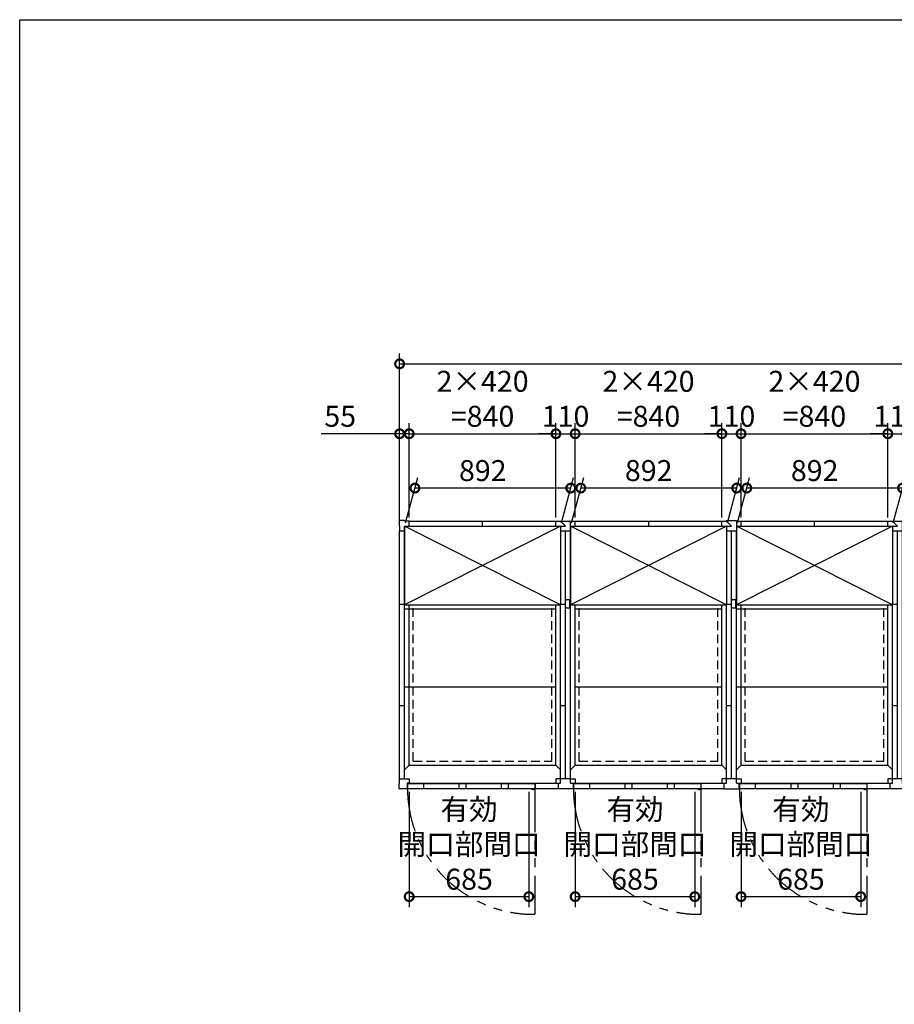
# Model space of a CAD drawing. Extents: x 220 to 16588, y -219 to 11106.
# Drawn here: x 220 to 5227, y 5470 to 11106 of the extents above; entities that cross this region are included whole.
import ezdxf

# ---------------------------------------------------------------- set-up
doc = ezdxf.new("R2010")
doc.units = 0
doc.header["$LTSCALE"] = 20
doc.set_wipeout_variables(frame=1)
doc.header["$PDMODE"] = 3
doc.header["$PDSIZE"] = 2
doc.linetypes.add('HIDDEN', pattern=[0.375, 0.25, -0.125])
doc.linetypes.add('PHANTOM', pattern=[2.5, 1.25, -0.25, 0.25, -0.25, 0.25, -0.25])
doc.layers.get('0').update_dxf_attribs({"linetype": 'CONTINUOUS'})
doc.layers.get('DEFPOINTS').update_dxf_attribs({"linetype": 'CONTINUOUS'})
for name, color, linetype in [('仕様書枠', 230, 'CONTINUOUS'), ('寸法', 4, 'CONTINUOUS'), ('想像線', 6, 'PHANTOM'), ('点線', 2, 'HIDDEN'), ('細線', 5, 'CONTINUOUS'), ('部品', 7, 'CONTINUOUS'), ('部品1', 7, 'CONTINUOUS')]:
    doc.layers.add(name, color=color, linetype=linetype)
doc.styles.add('STYLE1', font='isocp.shx', dxfattribs={"bigfont": 'bigfont.shx'})
doc.dimstyles.new('INABA_S40G', dxfattribs={"dimscale": 40, "dimtxt": 3, "dimasz": 2.5, "dimexe": 1.5, "dimexo": 0.5, "dimgap": 1, "dimtad": 3, "dimdec": 1, "dimdsep": 46, "dimtxsty": 'STYLE1', "dimblk1": 'DOTSMALL', "dimblk2": 'DOTSMALL', "dimsah": 1, "dimcen": 0, "dimclrt": 7, "dimadec": 0, "dimazin": 0, "dimtfac": 1, "dimtdec": 4, "dimtix": 1, "dimtmove": 0, "dimatfit": 3, "dimldrblk": 'DOTSMALL', "dimfxl": 1, "dimtolj": 1, "dimtzin": 0, "dimarcsym": 0})

# ---------------------------------------------------------------- blocks, each defined once
blk = doc.blocks.new('_DOTSMALL')
at = {"color": 0, "linetype": 'ByBlock', "ltscale": 50, "const_width": 0.5}
blk.add_lwpolyline([(-0.0625, 0, 1), (0.0625, 0, 1)], format="xyb", close=True, dxfattribs=at)
blk = doc.blocks.new('*D4')
at = {"layer": 'DEFPOINTS', "color": 0, "ltscale": 50}
for p in [(9045, 9135.6), (2395, 8207.6), (9045, 8207.6)]:
    blk.add_point(p, dxfattribs=at)
at = {"layer": '寸法', "color": 0, "lineweight": -2, "ltscale": 50}
for p, q in [((2395, 8227.6), (2395, 9195.6)), ((9045, 8227.6), (9045, 9195.6)), ((2395, 9135.6), (9045, 9135.6))]:
    blk.add_line(p, q, dxfattribs=at)
at = {"layer": '寸法', "color": 0, "lineweight": -2, "ltscale": 50, "xscale": 100, "yscale": 100, "zscale": 100, "rotation": 180}
blk.add_blockref('_DOTSMALL', (2395, 9135.6), dxfattribs=at)
at = {"layer": '寸法', "color": 0, "lineweight": -2, "ltscale": 50, "xscale": 100, "yscale": 100, "zscale": 100}
blk.add_blockref('_DOTSMALL', (9045, 9135.6), dxfattribs=at)
at = {"layer": '寸法', "color": 7, "ltscale": 50, "insert": (5720, 9235.6), "char_height": 120, "attachment_point": 5, "style": 'STYLE1'}
blk.add_mtext('\\A1;6650', dxfattribs=at)
blk = doc.blocks.new('A$C707723A3')
at = {"layer": '想像線', "ltscale": 10}
for p, q in [((-1125, 3), (-1125, -717.9)), ((-175, 3), (-175, -717.9))]:
    blk.add_line(p, q, dxfattribs=at)
for centre in [(-1132.4, 4.7), (-182.4, 4.7)]:
    blk.add_arc(centre, 722.6, 180.1344, 270.5829, dxfattribs=at)
at = {"layer": '点線', "ltscale": 10}
for p, q in [((-1821.5, 1454.5), (-1028.5, 1454.5)), ((-1821.5, 159.5), (-1821.5, 1454.5)), ((-1028.5, 159.5), (-1028.5, 1454.5)), ((-871.5, 159.5), (-871.5, 1454.5)), ((-871.5, 1454.5), (-78.5, 1454.5)), ((-78.5, 159.5), (-78.5, 1454.5)), ((-1821.5, 159.5), (-1028.5, 159.5)), ((-871.5, 159.5), (-78.5, 159.5))]:
    blk.add_line(p, q, dxfattribs=at)
at = {"layer": '細線', "ltscale": 50}
for p, q in [((-1763.5, 29), (-1763.5, 3)), ((-1561, 29), (-1561, 3)), ((-1521, 29), (-1521, 3)), ((-1318, 29), (-1318, 3)), ((-1278, 29), (-1278, 3)), ((-813.5, 29), (-813.5, 3)), ((-611, 29), (-611, 3)), ((-571, 29), (-571, 3)), ((-368, 29), (-368, 3)), ((-328, 29), (-328, 3))]:
    blk.add_line(p, q, dxfattribs=at)
at = {"layer": '細線', "ltscale": 0.2}
for centre in [(-1132.9, 4), (-182.9, 4)]:
    blk.add_arc(centre, 4.05, 194.2604, 345.7396, dxfattribs=at)
at = {"layer": '部品1'}
for p, q in [((-1900, 1536), (-1872, 1536)), ((-1872, 1536), (-1872, 1478)), ((-1872, 1533), (-1845, 1533)), ((-1845, 1533), (-1005, 1533)), ((-1845, 1504.5), (-1845, 1533)), ((-1425, 1506), (-1425, 1533)), ((-1005, 1504.5), (-1005, 1533)), ((-1005, 1533), (-895, 1533)), ((-978.5, 1533), (-950, 1504.5)), ((-921.5, 32.5), (-921.5, 1533)), ((-895, 1504.5), (-895, 1533)), ((-895, 1533), (-55, 1533)), ((-475, 1506), (-475, 1533)), ((-55, 1478), (-55, 1533)), ((-55, 1533), (-28, 1533)), ((-28, 1533), (-28, 1536)), ((-28, 1536), (0, 1536)), ((-28, 1533), (0, 1504.5)), ((-1900, 58), (-1900, 1478)), ((-1900, 1478), (-1845, 1478)), ((-1872, 1504.5), (-1845, 1504.5)), ((-1871.5, 1504.5), (-950, 1504.5)), ((-1871.5, 1478), (-1005, 1478)), ((-1871.5, 32.5), (-1871.5, 1478)), ((-1845, 136), (-1845, 1504.5)), ((-1005, 1478), (-978.5, 1504.5)), ((-1005, 136), (-1005, 1478)), ((-978.5, 32.5), (-978.5, 1504.5)), ((-978.5, 1478), (-921.5, 1478)), ((-950, 58), (-950, 1478)), ((-921.5, 1504.5), (-895, 1478)), ((-921.5, 1504.5), (0, 1504.5)), ((-895, 136), (-895, 1478)), ((-895, 1478), (-55, 1478)), ((-55, 1478), (0, 1478)), ((-55, 136), (-55, 1478)), ((-28.5, 32.5), (-28.5, 1478)), ((-28, 1478), (-28, 1504.5)), ((0, 58), (0, 1478)), ((-1871.5, 1030.5), (-1005, 1030.5)), ((-978.5, 1058), (-950, 1058)), ((-895, 1030.5), (-55, 1030.5)), ((-28.5, 1058), (0, 1058)), ((-1871.5, 583.5), (-1005, 583.5)), ((-895, 583.5), (-55, 583.5)), ((-978.5, 478), (-950, 478)), ((-28.5, 478), (0, 478)), ((-1845, 136), (-1871.5, 109.5)), ((-1845, 136), (-1005, 136)), ((-1005, 136), (-978.5, 109.5)), ((-895, 136), (-921.5, 109.5)), ((-895, 136), (-55, 136)), ((-55, 136), (-28.5, 109.5)), ((-1871.5, 58), (-1900, 58)), ((-1868, 58), (-1845, 58)), ((-1845, 58), (-1845, 32.5)), ((-982, 58), (-1005, 58)), ((-1005, 58), (-1005, 32.5)), ((-921.5, 58), (-978.5, 58)), ((-918, 58), (-895, 58)), ((-895, 58), (-895, 32.5)), ((-32, 58), (-55, 58)), ((-55, 58), (-55, 32.5)), ((0, 58), (-28.5, 58)), ((-1900, 0), (-1857, 0)), ((-1871.5, 32.5), (-1845, 32.5)), ((-1857, 32.5), (-1857, 0)), ((-1857, 3), (-993, 3)), ((-1125, 29), (-1855, 29)), ((-1855, 29), (-1855, 3)), ((-1855, 3), (-1125, 3)), ((-1845, 32.5), (-1005, 32.5)), ((-1125, 29), (-1125, 3)), ((-1123, 3), (-1123, 32.5)), ((-1005, 32.5), (-978.5, 32.5)), ((-993, 32.5), (-993, 3)), ((-993, 3), (-907, 3)), ((-921.5, 32.5), (-895, 32.5)), ((-907, 32.5), (-907, 3)), ((-907, 3), (-43, 3)), ((-175, 29), (-905, 29)), ((-905, 29), (-905, 3)), ((-905, 3), (-175, 3)), ((-895, 32.5), (-55, 32.5)), ((-175, 29), (-175, 3)), ((-173, 3), (-173, 32.5)), ((-55, 32.5), (-28.5, 32.5)), ((-43, 32.5), (-43, 0)), ((-43, 0), (0, 0))]:
    blk.add_line(p, q, dxfattribs=at)
at = {"layer": '部品1', "ltscale": 0.2}
for p, q in [((-1137.9, -4), (-1132.9, -4)), ((-187.9, -4), (-182.9, -4))]:
    blk.add_line(p, q, dxfattribs=at)
for centre, start, end in [((-1137.9, 4), 187.1636, 270), ((-1132.9, 4), 270, 352.8364), ((-187.9, 4), 187.1636, 270), ((-182.9, 4), 270, 352.8364)]:
    blk.add_arc(centre, 8, start, end, dxfattribs=at)
blk = doc.blocks.new('*D42')
at = {"layer": 'DEFPOINTS', "color": 0, "ltscale": 50}
for p in [(4350, 6705.6), (5035, 6705.6), (5035, 6085.8)]:
    blk.add_point(p, dxfattribs=at)
at = {"layer": '寸法', "color": 0, "lineweight": -2, "ltscale": 50}
for p, q in [((4350, 6685.6), (4350, 6025.8)), ((5035, 6685.6), (5035, 6025.8)), ((4350, 6085.8), (5035, 6085.8))]:
    blk.add_line(p, q, dxfattribs=at)
at = {"layer": '寸法', "color": 0, "lineweight": -2, "ltscale": 50, "xscale": 100, "yscale": 100, "zscale": 100, "rotation": 180}
blk.add_blockref('_DOTSMALL', (4350, 6085.8), dxfattribs=at)
at = {"layer": '寸法', "color": 0, "lineweight": -2, "ltscale": 50, "xscale": 100, "yscale": 100, "zscale": 100}
blk.add_blockref('_DOTSMALL', (5035, 6085.8), dxfattribs=at)
at = {"layer": '寸法', "color": 7, "ltscale": 50, "insert": (4692.5, 6385.8), "char_height": 120, "attachment_point": 5, "style": 'STYLE1'}
blk.add_mtext('\\A1;有効\\P開口部間口\\P685', dxfattribs=at)
blk = doc.blocks.new('*D43')
at = {"layer": 'DEFPOINTS', "color": 0}
for p in [(5300, 8735.6), (5190, 8235.6), (5300, 8235.6)]:
    blk.add_point(p, dxfattribs=at)
at = {"layer": '寸法', "color": 0, "lineweight": -2}
for p, q in [((5190, 8255.6), (5190, 8795.6)), ((5300, 8255.6), (5300, 8795.6)), ((5190, 8735.6), (5090, 8735.6)), ((5190, 8735.6), (5300, 8735.6)), ((5300, 8735.6), (5400, 8735.6))]:
    blk.add_line(p, q, dxfattribs=at)
at = {"layer": '寸法', "color": 0, "lineweight": -2, "xscale": 100, "yscale": 100, "zscale": 100}
blk.add_blockref('_DOTSMALL', (5190, 8735.6), dxfattribs=at)
at = {"layer": '寸法', "color": 0, "lineweight": -2, "xscale": 100, "yscale": 100, "zscale": 100, "rotation": 180}
blk.add_blockref('_DOTSMALL', (5300, 8735.6), dxfattribs=at)
at = {"layer": '寸法', "color": 7, "insert": (5245, 8835.6), "char_height": 120, "attachment_point": 5, "style": 'STYLE1'}
blk.add_mtext('\\A1;110', dxfattribs=at)
blk = doc.blocks.new('*D44')
at = {"layer": 'DEFPOINTS', "color": 0}
for p in [(5190, 8735.6), (4350, 8235.6), (5190, 8235.6)]:
    blk.add_point(p, dxfattribs=at)
at = {"layer": '寸法', "color": 0, "lineweight": -2}
for p, q in [((4350, 8255.6), (4350, 8795.6)), ((5190, 8255.6), (5190, 8795.6)), ((4350, 8735.6), (5190, 8735.6))]:
    blk.add_line(p, q, dxfattribs=at)
at = {"layer": '寸法', "color": 0, "lineweight": -2, "xscale": 100, "yscale": 100, "zscale": 100, "rotation": 180}
blk.add_blockref('_DOTSMALL', (4350, 8735.6), dxfattribs=at)
at = {"layer": '寸法', "color": 0, "lineweight": -2, "xscale": 100, "yscale": 100, "zscale": 100}
blk.add_blockref('_DOTSMALL', (5190, 8735.6), dxfattribs=at)
at = {"layer": '寸法', "color": 7, "insert": (4770, 8935.6), "char_height": 120, "attachment_point": 5, "style": 'STYLE1'}
blk.add_mtext('\\A1;2×420\\P=840', dxfattribs=at)
blk = doc.blocks.new('A$C334916CE')
blk.add_wipeout([(31.6, -451.5), (31.6, -1.5), (923.6, -1.5), (923.6, -451.5)]).dxf.layer = '部品'
at = {"layer": '細線', "ltscale": 50}
for p, q in [((923.6, -451.5), (31.6, -1.5)), ((923.6, -1.5), (31.6, -451.5))]:
    blk.add_line(p, q, dxfattribs=at)
at = {"layer": '部品1'}
for p, q in [((31.6, -1.5), (923.6, -1.5)), ((31.6, -451.5), (923.6, -451.5))]:
    blk.add_line(p, q, dxfattribs=at)
at = {"layer": '部品1', "ltscale": 50}
for p, q in [((31.6, -1.5), (31.6, -451.5)), ((923.6, -1.5), (923.6, -451.5))]:
    blk.add_line(p, q, dxfattribs=at)
blk = doc.blocks.new('*D49')
at = {"layer": 'DEFPOINTS', "color": 0}
for p in [(4382.7, 8424.6), (4324, 8205.6), (5216, 8205.6)]:
    blk.add_point(p, dxfattribs=at)
at = {"layer": '寸法', "color": 0, "lineweight": -2}
for p, q in [((4329.4, 8225.6), (4398.8, 8484.6)), ((5221.4, 8225.6), (5290.8, 8484.6)), ((5274.7, 8424.6), (4382.7, 8424.6))]:
    blk.add_line(p, q, dxfattribs=at)
at = {"layer": '寸法', "color": 0, "lineweight": -2, "xscale": 100, "yscale": 100, "zscale": 100, "rotation": 180}
blk.add_blockref('_DOTSMALL', (4382.7, 8424.6), dxfattribs=at)
at = {"layer": '寸法', "color": 0, "lineweight": -2, "xscale": 100, "yscale": 100, "zscale": 100}
blk.add_blockref('_DOTSMALL', (5274.7, 8424.6), dxfattribs=at)
at = {"layer": '寸法', "color": 7, "insert": (4771.2, 8524.7), "char_height": 120, "attachment_point": 5, "style": 'STYLE1'}
blk.add_mtext('\\A1;892', dxfattribs=at)
blk = doc.blocks.new('A$C6A1E4642')
at = {"layer": '部品1'}
for p, q in [((47, 25), (0, 25)), ((0, 25), (0, 0)), ((0, 0), (6, 0)), ((41, 0), (47, 0)), ((47, 0), (47, 25))]:
    blk.add_line(p, q, dxfattribs=at)
blk = doc.blocks.new('A$C5D3561A5')
at = {"layer": '想像線', "ltscale": 10}
for p, q in [((-1125, 3), (-1125, -717.9)), ((-175, 3), (-175, -717.9))]:
    blk.add_line(p, q, dxfattribs=at)
for centre in [(-1132.4, 4.7), (-182.4, 4.7)]:
    blk.add_arc(centre, 722.6, 180.1344, 270.5829, dxfattribs=at)
at = {"layer": '点線', "ltscale": 10}
for p, q in [((-1821.5, 159.5), (-1821.5, 1454.5)), ((-1821.5, 1454.5), (-1028.5, 1454.5)), ((-1028.5, 159.5), (-1028.5, 1454.5)), ((-871.5, 159.5), (-871.5, 1454.5)), ((-871.5, 1454.5), (-78.5, 1454.5)), ((-78.5, 159.5), (-78.5, 1454.5)), ((-1821.5, 159.5), (-1028.5, 159.5)), ((-871.5, 159.5), (-78.5, 159.5))]:
    blk.add_line(p, q, dxfattribs=at)
at = {"layer": '細線', "ltscale": 50}
for p, q in [((-1763.5, 29), (-1763.5, 3)), ((-1561, 29), (-1561, 3)), ((-1521, 29), (-1521, 3)), ((-1318, 29), (-1318, 3)), ((-1278, 29), (-1278, 3)), ((-813.5, 29), (-813.5, 3)), ((-611, 29), (-611, 3)), ((-571, 29), (-571, 3)), ((-368, 29), (-368, 3)), ((-328, 29), (-328, 3))]:
    blk.add_line(p, q, dxfattribs=at)
at = {"layer": '細線', "ltscale": 0.2}
for centre in [(-1132.9, 4), (-182.9, 4)]:
    blk.add_arc(centre, 4.05, 194.2604, 345.7396, dxfattribs=at)
at = {"layer": '部品1'}
for p, q in [((-1872, 1536), (-1903, 1536)), ((-1903, 1536), (-1903, 1505)), ((-1872, 1533), (-1872, 1536)), ((-1845, 1533), (-1872, 1533)), ((-1845, 1505), (-1845, 1533)), ((-1845, 1533), (-1005, 1533)), ((-1425, 1506), (-1425, 1533)), ((-1005, 1504.5), (-1005, 1533)), ((-1005, 1533), (-895, 1533)), ((-978.5, 1533), (-950, 1504.5)), ((-921.5, 32.5), (-921.5, 1533)), ((-895, 1504.5), (-895, 1533)), ((-895, 1533), (-55, 1533)), ((-475, 1533), (-475, 1504.5)), ((-55, 1478), (-55, 1533)), ((-55, 1533), (-28, 1533)), ((-28, 1533), (-28, 1536)), ((-28, 1536), (0, 1536)), ((-28, 1533), (0, 1504.5)), ((-1903, 1505), (-1900, 1505)), ((-1900, 1505), (-1900, 1478)), ((-1900, 1478), (-1871.5, 1478)), ((-1900, 58), (-1900, 1478)), ((-1871.5, 1504.5), (-950, 1504.5)), ((-1871.5, 58), (-1871.5, 1504.5)), ((-1871.5, 1478), (-1005, 1478)), ((-1845, 136), (-1845, 1505)), ((-1005, 1478), (-978.5, 1504.5)), ((-1005, 136), (-1005, 1478)), ((-978.5, 32.5), (-978.5, 1504.5)), ((-978.5, 1478), (-921.5, 1478)), ((-950, 58), (-950, 1478)), ((-921.5, 1504.5), (-895, 1478)), ((-921.5, 1504.5), (0, 1504.5)), ((-895, 136), (-895, 1478)), ((-895, 1478), (-55, 1478)), ((-55, 1478), (0, 1478)), ((-55, 136), (-55, 1478)), ((-28.5, 32.5), (-28.5, 1478)), ((-28, 1478), (-28, 1504.5)), ((0, 58), (0, 1478)), ((-1900, 1058), (-1871.5, 1058)), ((-1871.5, 1030.5), (-1005, 1030.5)), ((-978.5, 1058), (-950, 1058)), ((-895, 1030.5), (-55, 1030.5)), ((-28.5, 1058), (0, 1058)), ((-1871.5, 583.5), (-1005, 583.5)), ((-895, 583.5), (-55, 583.5)), ((-1900, 478), (-1871.5, 478)), ((-978.5, 478), (-950, 478)), ((-28.5, 478), (0, 478)), ((-1845, 136), (-1871.5, 109.5)), ((-1845, 136), (-1005, 136)), ((-1005, 136), (-978.5, 109.5)), ((-895, 136), (-921.5, 109.5)), ((-895, 136), (-55, 136)), ((-55, 136), (-28.5, 109.5)), ((-1900, 31), (-1900, 58)), ((-1900, 58), (-1871.5, 58)), ((-1868, 58), (-1845, 58)), ((-1845, 58), (-1845, 32.5)), ((-982, 58), (-1005, 58)), ((-1005, 58), (-1005, 32.5)), ((-921.5, 58), (-978.5, 58)), ((-918, 58), (-895, 58)), ((-895, 58), (-895, 32.5)), ((-32, 58), (-55, 58)), ((-55, 58), (-55, 32.5)), ((0, 58), (-28.5, 58)), ((-1903, 0), (-1903, 31)), ((-1903, 31), (-1900, 31)), ((-1857, 0), (-1903, 0)), ((-1845, 32.5), (-1857, 32.5)), ((-1857, 32.5), (-1857, 0)), ((-1857, 3), (-993, 3)), ((-1125, 29), (-1855, 29)), ((-1855, 29), (-1855, 3)), ((-1855, 3), (-1125, 3)), ((-1845, 32.5), (-1005, 32.5)), ((-1125, 29), (-1125, 3)), ((-1123, 32.5), (-1123, 3)), ((-1005, 32.5), (-978.5, 32.5)), ((-993, 32.5), (-993, 3)), ((-993, 3), (-907, 3)), ((-921.5, 32.5), (-895, 32.5)), ((-907, 32.5), (-907, 3)), ((-907, 3), (-43, 3)), ((-175, 29), (-905, 29)), ((-905, 29), (-905, 3)), ((-905, 3), (-175, 3)), ((-895, 32.5), (-55, 32.5)), ((-175, 29), (-175, 3)), ((-173, 3), (-173, 32.5)), ((-55, 32.5), (-28.5, 32.5)), ((-43, 32.5), (-43, 0)), ((-43, 0), (0, 0))]:
    blk.add_line(p, q, dxfattribs=at)
at = {"layer": '部品1', "ltscale": 0.2}
for p, q in [((-1137.9, -4), (-1132.9, -4)), ((-187.9, -4), (-182.9, -4))]:
    blk.add_line(p, q, dxfattribs=at)
for centre, start, end in [((-1137.9, 4), 187.1636, 270), ((-1132.9, 4), 270, 352.8364), ((-187.9, 4), 187.1636, 270), ((-182.9, 4), 270, 352.8364)]:
    blk.add_arc(centre, 8, start, end, dxfattribs=at)
at = {"layer": '部品1', "rotation": 270}
blk.add_blockref('A$C6A1E4642', (-950, 1083), dxfattribs=at)
blk = doc.blocks.new('*D51')
at = {"layer": 'DEFPOINTS', "color": 0, "ltscale": 50}
for p in [(2450, 6705.6), (3135, 6705.6), (3135, 6085.8)]:
    blk.add_point(p, dxfattribs=at)
at = {"layer": '寸法', "color": 0, "lineweight": -2, "ltscale": 50}
for p, q in [((2450, 6685.6), (2450, 6025.8)), ((3135, 6685.6), (3135, 6025.8)), ((2450, 6085.8), (3135, 6085.8))]:
    blk.add_line(p, q, dxfattribs=at)
at = {"layer": '寸法', "color": 0, "lineweight": -2, "ltscale": 50, "xscale": 100, "yscale": 100, "zscale": 100, "rotation": 180}
blk.add_blockref('_DOTSMALL', (2450, 6085.8), dxfattribs=at)
at = {"layer": '寸法', "color": 0, "lineweight": -2, "ltscale": 50, "xscale": 100, "yscale": 100, "zscale": 100}
blk.add_blockref('_DOTSMALL', (3135, 6085.8), dxfattribs=at)
at = {"layer": '寸法', "color": 7, "ltscale": 50, "insert": (2792.5, 6385.8), "char_height": 120, "attachment_point": 5, "style": 'STYLE1'}
blk.add_mtext('\\A1;有効\\P開口部間口\\P685', dxfattribs=at)
blk = doc.blocks.new('*D52')
at = {"layer": 'DEFPOINTS', "color": 0}
for p in [(3400, 8735.6), (3290, 8235.6), (3400, 8235.6)]:
    blk.add_point(p, dxfattribs=at)
at = {"layer": '寸法', "color": 0, "lineweight": -2}
for p, q in [((3290, 8255.6), (3290, 8795.6)), ((3400, 8255.6), (3400, 8795.6)), ((3290, 8735.6), (3190, 8735.6)), ((3290, 8735.6), (3400, 8735.6)), ((3400, 8735.6), (3500, 8735.6))]:
    blk.add_line(p, q, dxfattribs=at)
at = {"layer": '寸法', "color": 0, "lineweight": -2, "xscale": 100, "yscale": 100, "zscale": 100}
blk.add_blockref('_DOTSMALL', (3290, 8735.6), dxfattribs=at)
at = {"layer": '寸法', "color": 0, "lineweight": -2, "xscale": 100, "yscale": 100, "zscale": 100, "rotation": 180}
blk.add_blockref('_DOTSMALL', (3400, 8735.6), dxfattribs=at)
at = {"layer": '寸法', "color": 7, "insert": (3345, 8835.6), "char_height": 120, "attachment_point": 5, "style": 'STYLE1'}
blk.add_mtext('\\A1;110', dxfattribs=at)
blk = doc.blocks.new('*D53')
at = {"layer": 'DEFPOINTS', "color": 0}
for p in [(3290, 8735.6), (2450, 8235.6), (3290, 8235.6)]:
    blk.add_point(p, dxfattribs=at)
at = {"layer": '寸法', "color": 0, "lineweight": -2}
for p, q in [((2450, 8255.6), (2450, 8795.6)), ((3290, 8255.6), (3290, 8795.6)), ((2450, 8735.6), (3290, 8735.6))]:
    blk.add_line(p, q, dxfattribs=at)
at = {"layer": '寸法', "color": 0, "lineweight": -2, "xscale": 100, "yscale": 100, "zscale": 100, "rotation": 180}
blk.add_blockref('_DOTSMALL', (2450, 8735.6), dxfattribs=at)
at = {"layer": '寸法', "color": 0, "lineweight": -2, "xscale": 100, "yscale": 100, "zscale": 100}
blk.add_blockref('_DOTSMALL', (3290, 8735.6), dxfattribs=at)
at = {"layer": '寸法', "color": 7, "insert": (2870, 8935.6), "char_height": 120, "attachment_point": 5, "style": 'STYLE1'}
blk.add_mtext('\\A1;2×420\\P=840', dxfattribs=at)
blk = doc.blocks.new('*D54')
at = {"layer": 'DEFPOINTS', "color": 0}
for p in [(2450, 8735.6), (2450, 8235.6), (2395, 8207.6)]:
    blk.add_point(p, dxfattribs=at)
at = {"layer": '寸法', "color": 0, "lineweight": -2}
for p, q in [((2395, 8227.6), (2395, 8795.6)), ((2450, 8255.6), (2450, 8795.6)), ((2395, 8735.6), (1946.5, 8735.6)), ((2450, 8735.6), (2395, 8735.6)), ((2450, 8735.6), (2550, 8735.6))]:
    blk.add_line(p, q, dxfattribs=at)
at = {"layer": '寸法', "color": 0, "lineweight": -2, "xscale": 100, "yscale": 100, "zscale": 100}
blk.add_blockref('_DOTSMALL', (2395, 8735.6), dxfattribs=at)
at = {"layer": '寸法', "color": 0, "lineweight": -2, "xscale": 100, "yscale": 100, "zscale": 100, "rotation": 180}
blk.add_blockref('_DOTSMALL', (2450, 8735.6), dxfattribs=at)
at = {"layer": '寸法', "color": 7, "insert": (2055, 8835.6), "char_height": 120, "attachment_point": 5, "style": 'STYLE1'}
blk.add_mtext('\\A1;55', dxfattribs=at)
blk = doc.blocks.new('*D55')
at = {"layer": 'DEFPOINTS', "color": 0, "ltscale": 50}
for p in [(3400, 6705.6), (4085, 6705.6), (4085, 6085.8)]:
    blk.add_point(p, dxfattribs=at)
at = {"layer": '寸法', "color": 0, "lineweight": -2, "ltscale": 50}
for p, q in [((3400, 6685.6), (3400, 6025.8)), ((4085, 6685.6), (4085, 6025.8)), ((3400, 6085.8), (4085, 6085.8))]:
    blk.add_line(p, q, dxfattribs=at)
at = {"layer": '寸法', "color": 0, "lineweight": -2, "ltscale": 50, "xscale": 100, "yscale": 100, "zscale": 100, "rotation": 180}
blk.add_blockref('_DOTSMALL', (3400, 6085.8), dxfattribs=at)
at = {"layer": '寸法', "color": 0, "lineweight": -2, "ltscale": 50, "xscale": 100, "yscale": 100, "zscale": 100}
blk.add_blockref('_DOTSMALL', (4085, 6085.8), dxfattribs=at)
at = {"layer": '寸法', "color": 7, "ltscale": 50, "insert": (3742.5, 6385.8), "char_height": 120, "attachment_point": 5, "style": 'STYLE1'}
blk.add_mtext('\\A1;有効\\P開口部間口\\P685', dxfattribs=at)
blk = doc.blocks.new('*D56')
at = {"layer": 'DEFPOINTS', "color": 0}
for p in [(4240, 8735.6), (3400, 8235.6), (4240, 8235.6)]:
    blk.add_point(p, dxfattribs=at)
at = {"layer": '寸法', "color": 0, "lineweight": -2}
for p, q in [((3400, 8255.6), (3400, 8795.6)), ((4240, 8255.6), (4240, 8795.6)), ((3400, 8735.6), (4240, 8735.6))]:
    blk.add_line(p, q, dxfattribs=at)
at = {"layer": '寸法', "color": 0, "lineweight": -2, "xscale": 100, "yscale": 100, "zscale": 100, "rotation": 180}
blk.add_blockref('_DOTSMALL', (3400, 8735.6), dxfattribs=at)
at = {"layer": '寸法', "color": 0, "lineweight": -2, "xscale": 100, "yscale": 100, "zscale": 100}
blk.add_blockref('_DOTSMALL', (4240, 8735.6), dxfattribs=at)
at = {"layer": '寸法', "color": 7, "insert": (3820, 8935.6), "char_height": 120, "attachment_point": 5, "style": 'STYLE1'}
blk.add_mtext('\\A1;2×420\\P=840', dxfattribs=at)
blk = doc.blocks.new('*D57')
at = {"layer": 'DEFPOINTS', "color": 0}
for p in [(4350, 8735.6), (4240, 8235.6), (4350, 8235.6)]:
    blk.add_point(p, dxfattribs=at)
at = {"layer": '寸法', "color": 0, "lineweight": -2}
for p, q in [((4240, 8255.6), (4240, 8795.6)), ((4350, 8255.6), (4350, 8795.6)), ((4240, 8735.6), (4140, 8735.6)), ((4240, 8735.6), (4350, 8735.6)), ((4350, 8735.6), (4450, 8735.6))]:
    blk.add_line(p, q, dxfattribs=at)
at = {"layer": '寸法', "color": 0, "lineweight": -2, "xscale": 100, "yscale": 100, "zscale": 100}
blk.add_blockref('_DOTSMALL', (4240, 8735.6), dxfattribs=at)
at = {"layer": '寸法', "color": 0, "lineweight": -2, "xscale": 100, "yscale": 100, "zscale": 100, "rotation": 180}
blk.add_blockref('_DOTSMALL', (4350, 8735.6), dxfattribs=at)
at = {"layer": '寸法', "color": 7, "insert": (4295, 8835.6), "char_height": 120, "attachment_point": 5, "style": 'STYLE1'}
blk.add_mtext('\\A1;110', dxfattribs=at)
blk = doc.blocks.new('*D58')
at = {"layer": 'DEFPOINTS', "color": 0}
for p in [(3432.7, 8424.6), (3374, 8205.6), (4266, 8205.6)]:
    blk.add_point(p, dxfattribs=at)
at = {"layer": '寸法', "color": 0, "lineweight": -2}
for p, q in [((3379.4, 8225.6), (3448.8, 8484.6)), ((4271.4, 8225.6), (4340.8, 8484.6)), ((4324.7, 8424.6), (3432.7, 8424.6))]:
    blk.add_line(p, q, dxfattribs=at)
at = {"layer": '寸法', "color": 0, "lineweight": -2, "xscale": 100, "yscale": 100, "zscale": 100, "rotation": 180}
blk.add_blockref('_DOTSMALL', (3432.7, 8424.6), dxfattribs=at)
at = {"layer": '寸法', "color": 0, "lineweight": -2, "xscale": 100, "yscale": 100, "zscale": 100}
blk.add_blockref('_DOTSMALL', (4324.7, 8424.6), dxfattribs=at)
at = {"layer": '寸法', "color": 7, "insert": (3821.2, 8524.7), "char_height": 120, "attachment_point": 5, "style": 'STYLE1'}
blk.add_mtext('\\A1;892', dxfattribs=at)
blk = doc.blocks.new('*D59')
at = {"layer": 'DEFPOINTS', "color": 0}
for p in [(2482.7, 8424.6), (2424, 8205.6), (3316, 8205.6)]:
    blk.add_point(p, dxfattribs=at)
at = {"layer": '寸法', "color": 0, "lineweight": -2}
for p, q in [((2429.4, 8225.6), (2498.8, 8484.6)), ((3321.4, 8225.6), (3390.8, 8484.6)), ((3374.7, 8424.6), (2482.7, 8424.6))]:
    blk.add_line(p, q, dxfattribs=at)
at = {"layer": '寸法', "color": 0, "lineweight": -2, "xscale": 100, "yscale": 100, "zscale": 100, "rotation": 180}
blk.add_blockref('_DOTSMALL', (2482.7, 8424.6), dxfattribs=at)
at = {"layer": '寸法', "color": 0, "lineweight": -2, "xscale": 100, "yscale": 100, "zscale": 100}
blk.add_blockref('_DOTSMALL', (3374.7, 8424.6), dxfattribs=at)
at = {"layer": '寸法', "color": 7, "insert": (2871.2, 8524.7), "char_height": 120, "attachment_point": 5, "style": 'STYLE1'}
blk.add_mtext('\\A1;892', dxfattribs=at)

msp = doc.modelspace()

# ---------------------------------------------------------------- linework, layer by layer
at = {"layer": '仕様書枠', "ltscale": 50}
for p, q in [((220, 0), (220, 11105.6)), ((220, 11105.6), (16307.2, 11105.6))]:
    msp.add_line(p, q, dxfattribs=at)

# ---------------------------------------------------------------- block references
at = {"layer": '寸法', "ltscale": 50}
for name, p in [('A$C5D3561A5', (4295, 6702.6)), ('A$C707723A3', (6195, 6702.6))]:
    msp.add_blockref(name, p, dxfattribs=at)

# ---------------------------------------------------------------- dimensions: what is measured, and where the dimension line sits
dim = msp.add_linear_dim(base=(9045, 9135.6), p1=(2395, 8207.6), p2=(9045, 8207.6), dimstyle='INABA_S40G', override={"dimtdec": 1, "dimtix": 0}, dxfattribs=at)
dim.commit()
dim.dimension.update_dxf_attribs({"geometry": '*D4', "text_midpoint": (5720, 9235.6)})
at = {"layer": '寸法'}
for base, p1, p2, picture, middle in [((3290, 8735.6), (2450, 8235.6), (3290, 8235.6), '*D53', (2870, 8935.6118110236)), ((4240, 8735.6), (3400, 8235.6), (4240, 8235.6), '*D56', (3820, 8935.6118110236)), ((5190, 8735.6), (4350, 8235.6), (5190, 8235.6), '*D44', (4770, 8935.6118110236))]:
    dim = msp.add_linear_dim(base=base, p1=p1, p2=p2, text='2×420\\P=<>', dimstyle='INABA_S40G', override={"dimdec": 8}, dxfattribs=at)
    dim.commit()
    dim.dimension.update_dxf_attribs({"geometry": picture, "text_midpoint": middle})
dim = msp.add_linear_dim(base=(2450, 8735.6), p1=(2395, 8207.6), p2=(2450, 8235.6), dimstyle='INABA_S40G', override={"dimdec": 8}, dxfattribs=at)
dim.commit()
dim.dimension.update_dxf_attribs({"geometry": '*D54', "text_midpoint": (2055, 8735.6), "dimtype": 160})
for base, p1, p2, picture, middle in [((3400, 8735.6), (3290, 8235.6), (3400, 8235.6), '*D52', (3345, 8835.6)), ((4350, 8735.6), (4240, 8235.6), (4350, 8235.6), '*D57', (4295, 8835.6)), ((5300, 8735.6), (5190, 8235.6), (5300, 8235.6), '*D43', (5245, 8835.6))]:
    dim = msp.add_linear_dim(base=base, p1=p1, p2=p2, dimstyle='INABA_S40G', override={"dimdec": 8}, dxfattribs=at)
    dim.commit()
    dim.dimension.update_dxf_attribs({"geometry": picture, "text_midpoint": middle})
at = {"layer": '寸法', "ltscale": 50}
for base, p1, p2, picture, middle in [((3135, 6085.7763322), (2450, 6705.6), (3135, 6705.6), '*D51', (2792.5, 6085.7763322)), ((4085, 6085.7763322), (3400, 6705.6), (4085, 6705.6), '*D55', (3742.5, 6085.7763322)), ((5035, 6085.7763322), (4350, 6705.6), (5035, 6705.6), '*D42', (4692.5, 6085.7763322))]:
    dim = msp.add_linear_dim(base=base, p1=p1, p2=p2, text='有効\\P開口部間口\\P<>', dimstyle='INABA_S40G', dxfattribs=at)
    dim.commit()
    dim.dimension.update_dxf_attribs({"geometry": picture, "text_midpoint": middle, "dimtype": 160})

# ---------------------------------------------------------------- next in the draw order: block references
at = {"layer": '部品1'}
for p in [(2392.38069634, 8207.1), (3342.38069634, 8207.1), (4292.38069634, 8207.1)]:
    msp.add_blockref('A$C334916CE', p, dxfattribs=at)

# ---------------------------------------------------------------- next in the draw order: block references
at = {"layer": '部品1', "rotation": 270}
msp.add_blockref('A$C6A1E4642', (4295, 7785.59999922), dxfattribs=at)

# ---------------------------------------------------------------- next in the draw order: dimensions: what is measured, and where the dimension line sits
at = {"layer": '寸法'}
for base, p1, p2, picture, middle in [((2482.69349629, 8424.64711024), (3316, 8205.6), (2424, 8205.6), '*D59', (2871.15293788, 8424.64711024)), ((3432.69349629, 8424.64711024), (4266, 8205.6), (3374, 8205.6), '*D58', (3821.15293788, 8424.64711024)), ((4382.69349629, 8424.64711024), (5216, 8205.6), (4324, 8205.6), '*D49', (4771.15293788, 8424.64711024))]:
    dim = msp.add_linear_dim(base=base, p1=p1, p2=p2, angle=180, dimstyle='INABA_S40G', dxfattribs=at)
    dim.commit()
    dim.dimension.update_dxf_attribs({"geometry": picture, "text_midpoint": middle, "dimtype": 160})

doc.saveas('drawing.dxf')
